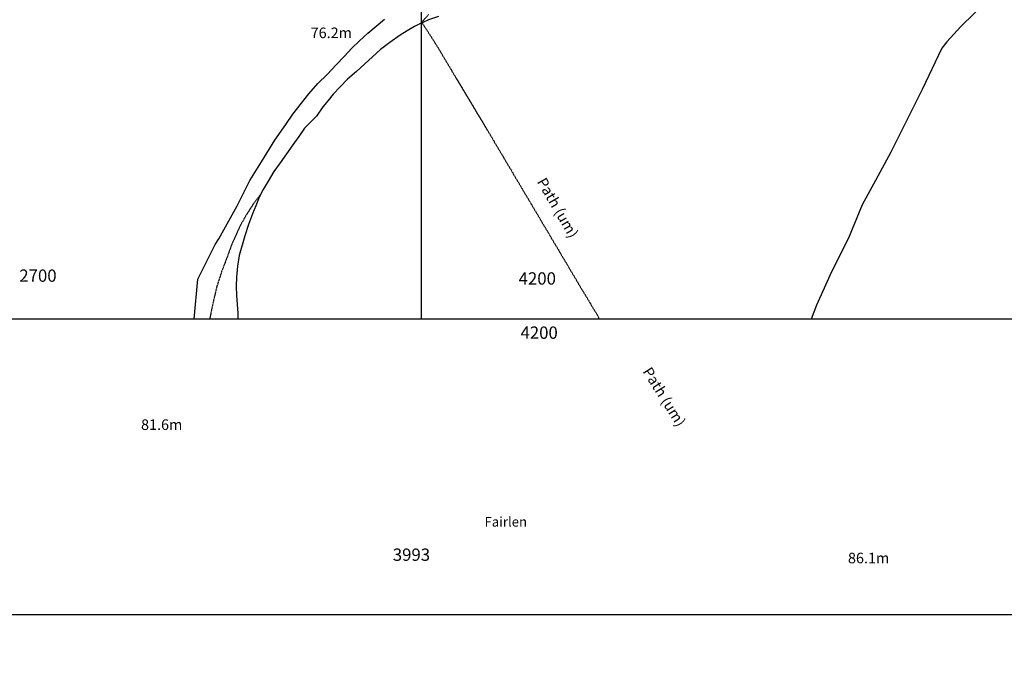
# Model space of a CAD drawing. Extents: x 63647 to 69721, y 30150 to 34372.
# Drawn here: x 66286 to 66566, y 31898 to 32083 of the extents above; entities that cross this region are included whole.
import ezdxf
from ezdxf.enums import TextEntityAlignment as Align

# ---------------------------------------------------------------- set-up
doc = ezdxf.new("R2010")
doc.units = 0
doc.header["$MEASUREMENT"] = 0
doc.linetypes.add('HIDDEN2', pattern=[0.1875, 0.125, -0.0625])
for name, color, linetype in [('FG$$$$$$$M-COL', 7, 'CONTINUOUS'), ('FG$$$$$$$MISC', 7, 'CONTINUOUS'), ('FG$$$$$$$OSBASE', 253, 'CONTINUOUS'), ('FG$$$$$$$URLGRID', 7, 'CONTINUOUS')]:
    doc.layers.add(name, color=color, linetype=linetype)
doc.styles.add('TIMES_NEW_ROMAN', font='TIMES.TTF')

msp = doc.modelspace()

# ---------------------------------------------------------------- linework, layer by layer
at = {"layer": 'FG$$$$$$$M-COL'}
msp.add_lwpolyline([(65682.29, 31914.15), (65682.29, 32964.15), (67167.29, 32964.15), (67167.29, 31914.15), (65682.29, 31914.15), (65682.29, 32019.15), (65666.54, 32019.15), (65682.29, 32092.65), (65682.29, 31914.15), (65787.29, 31914.15), (65787.29, 31898.4), (65860.79, 31914.15), (65682.29, 31914.15)], dxfattribs=at)
at = {"layer": 'FG$$$$$$$MISC', "const_width": 0.389}
msp.add_lwpolyline([(65750.25, 32893.33), (67103.49, 32893.33), (67103.49, 31998.18), (65750.25, 31998.18)], close=True, dxfattribs=at)
at = {"layer": 'FG$$$$$$$OSBASE', "linetype": 'Continuous'}
for points in [[(66563.71, 32098.21, 0), (66563.05, 32096.01, 0), (66560.92, 32088.89, 0), (66557.12, 32084.99, 0), (66553.32, 32081.29, 0), (66549.32, 32076.99, 0), (66547.92, 32075.19, 0), (66542.32, 32063.39, 0), (66533.42, 32045.59, 0), (66529.02, 32037.59, 0), (66525.22, 32030.69, 0), (66521.52, 32021.69, 0), (66516.12, 32010.79, 0), (66512.32, 32002.19, 0), (66510.72, 31998.19, 0)], [(66563.71, 32098.21, 0), (66563.05, 32096.01, 0), (66560.92, 32088.89, 0), (66557.12, 32084.99, 0), (66553.32, 32081.29, 0), (66549.32, 32076.99, 0), (66547.92, 32075.19, 0), (66542.32, 32063.39, 0), (66533.42, 32045.59, 0), (66529.02, 32037.59, 0), (66525.22, 32030.69, 0), (66521.52, 32021.69, 0), (66516.12, 32010.79, 0), (66512.32, 32002.19, 0), (66510.72, 31998.19, 0)], [(66335.43, 31998.19, 0), (66336.43, 32009.49, 0), (66341.43, 32019.39, 0), (66342.43, 32020.99, 0), (66347.63, 32030.39, 0), (66351.23, 32037.59, 0), (66354.53, 32042.89, 0), (66358.33, 32048.99, 0), (66361.43, 32053.49, 0), (66363.43, 32056.39, 0), (66368.03, 32062.19, 0), (66370.53, 32065.09, 0), (66373.23, 32067.69, 0), (66375.73, 32070.39, 0), (66378.03, 32072.79, 0), (66380.23, 32075.19, 0), (66382.43, 32077.29, 0), (66384.73, 32079.39, 0), (66389.53, 32083.39, 0)], [(66404.81, 32084.14, 0), (66402.03, 32083.19, 0), (66400.43, 32082.49, 0), (66400.19, 32082.37, 0), (66399.71, 32082.13, 0), (66398.03, 32081.29, 0), (66395.93, 32080.09, 0), (66393.93, 32078.89, 0), (66391.03, 32076.79, 0), (66388.33, 32074.79, 0), (66386.13, 32072.69, 0), (66383.93, 32070.69, 0), (66381.53, 32068.49, 0), (66379.03, 32066.39, 0), (66376.93, 32064.19, 0), (66374.93, 32062.09, 0), (66373.53, 32060.29, 0), (66372.03, 32058.49, 0), (66370.23, 32055.89, 0), (66366.73, 32052.39, 0), (66365.13, 32050.09, 0), (66363.43, 32047.69, 0), (66361.63, 32045.19, 0), (66359.83, 32042.59, 0), (66358.03, 32040.09, 0), (66356.43, 32037.39, 0), (66355.03, 32034.99, 0), (66354.41, 32033.75, 0), (66353.83, 32032.59, 0), (66352.93, 32030.39, 0), (66352.03, 32028.09, 0), (66350.83, 32025.09, 0), (66349.83, 32021.89, 0), (66348.23, 32016.29, 0), (66347.73, 32013.19, 0), (66347.43, 32010.09, 0), (66347.33, 32007.59, 0), (66347.43, 32004.89, 0), (66347.83, 31999.89, 0), (66347.83, 31998.19, 0)]]:
    msp.add_polyline3d(points, dxfattribs=at)
at = {"layer": 'FG$$$$$$$OSBASE', "linetype": 'HIDDEN2'}
for points in [[(66399.71, 32082.13, 0), (66402.03, 32084.69, 0)], [(66400.19, 32082.37, 0), (66403.93, 32076.59, 0), (66418.73, 32051.89, 0), (66445.13, 32007.39, 0), (66449.83, 31999.59, 0), (66450.53, 31998.19, 0)], [(66409.87, 32066.67, 0), (66418.73, 32051.89, 0), (66445.13, 32007.39, 0), (66449.83, 31999.59, 0), (66450.53, 31998.19, 0)], [(66354.41, 32033.75, 0), (66352.23, 32030.89, 0), (66350.43, 32028.09, 0), (66348.73, 32025.19, 0), (66347.83, 32023.29, 0), (66346.13, 32019.49, 0), (66344.63, 32015.39, 0), (66343.23, 32011.69, 0), (66341.83, 32007.39, 0), (66341.03, 32003.89, 0), (66340.23, 32000.19, 0), (66339.83, 31998.19, 0)]]:
    msp.add_polyline3d(points, dxfattribs=at)
at = {"layer": 'FG$$$$$$$URLGRID'}
msp.add_lwpolyline([(66400, 31998.18), (66400, 32893.33)], dxfattribs=at)

# ---------------------------------------------------------------- texts
at = {"layer": 'FG$$$$$$$OSBASE', "color": 7, "style": 'TIMES_NEW_ROMAN'}
msp.add_text('76.2m', height=3, dxfattribs=at).set_placement((66380.27, 32077.09), align=Align.BOTTOM_RIGHT)
for rotation, p in [(300, (66436.64, 32028.59)), (300, (66436.64, 32028.59)), (302, (66466.96, 31974.81)), (302, (66466.96, 31974.81))]:
    msp.add_text('Path (um)', height=3, rotation=rotation, dxfattribs=at).set_placement(p, align=Align.BOTTOM_CENTER)
for s, p in [('2700', (66285.73, 32007.69)), ('4200', (66427.63, 32006.89)), ('4200', (66427.63, 32006.89))]:
    msp.add_text(s, height=3.5, dxfattribs=at).set_placement(p, align=Align.BOTTOM_LEFT)
for s, p in [('4200', (66433.46, 31996.09)), ('4200', (66433.46, 31996.09)), ('3993', (66397.17, 31933)), ('3993', (66397.17, 31933))]:
    msp.add_text(s, height=3.5, dxfattribs=at).set_placement(p, align=Align.TOP_CENTER)
msp.add_text('81.6m', height=3, dxfattribs=at).set_placement((66332.07, 31968.2), align=Align.MIDDLE_RIGHT)
msp.add_text('Fairlen', height=2.75, dxfattribs=at).set_placement((66417.93, 31940.6), align=Align.MIDDLE_LEFT)
msp.add_text('Fairlen', height=2.75, dxfattribs=at).set_placement((66417.93, 31940.6), align=Align.MIDDLE_LEFT)
msp.add_text('86.1m', height=3, dxfattribs=at).set_placement((66532.96, 31931.8), align=Align.TOP_RIGHT)
msp.add_text('86.1m', height=3, dxfattribs=at).set_placement((66532.96, 31931.8), align=Align.TOP_RIGHT)

doc.saveas('drawing.dxf')
